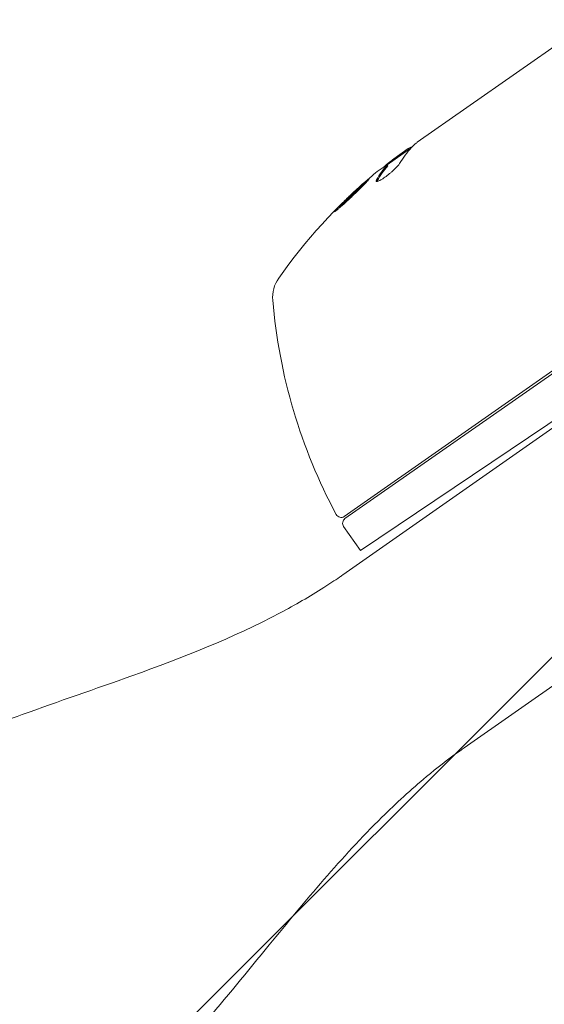
# Model space of a CAD drawing. Units: millimetres. Extents: x -5000 to 5003, y -5100 to 5100.
# Drawn here: x 489 to 536, y -3273 to -3184 of the extents above; entities that cross this region are included whole.
import ezdxf

# ---------------------------------------------------------------- set-up
doc = ezdxf.new("R2010")
doc.units = ezdxf.units.MM
doc.header["$LTSCALE"] = 20
doc.linetypes.add('HIDDEN', pattern=[9.524999999999999, 6.35, -3.175])
doc.layers.add('2d', color=230, linetype='Continuous')
doc.layers.add('EN16630-TrainingSpace_Hatch', color=20, linetype='HIDDEN')

msp = doc.modelspace()

# ---------------------------------------------------------------- hatches: boundary and pattern name
at = {"layer": 'EN16630-TrainingSpace_Hatch'}
h = msp.add_hatch(dxfattribs=at)
h.set_pattern_fill('ANSI31', color=256, scale=100, angle=180)
h.set_pattern_definition([(225, (605.8010954388137, -3172.805817947366), (224.5064030267288, -224.5064030267289), [])])
edge = h.paths.add_edge_path()
edge.add_arc((604.3824899921365, -3589.648394841076), 999.9999999999994, 160.4015004633856, 180.0000000000002, ccw=False)
edge.add_arc((605.8010954388137, -2922.80581794737), 999.9999999999994, 179.9999999999997, 199.3547239137262, ccw=False)
edge.add_arc((605.8010954388137, -2922.805817947366), 1000, 0, 180, ccw=False)
edge.add_arc((605.8010954388137, -2922.80581794737), 999.9999999999992, 340.40150046338556, 360.0000000000002, ccw=False)
edge.add_arc((604.3824899921365, -3589.648394841076), 999.9999999999993, 359.9999999999998, 379.35472391372616, ccw=False)
edge.add_arc((604.3824899921365, -3589.648394841079), 1000, 180, 360, ccw=False)

# ---------------------------------------------------------------- linework, layer by layer
at = {"layer": '2d', "lineweight": 0}
for p, q in [((525.0157716397644, -3195.190622162851), (539.7692792104826, -3184.860104946801)), ((524.4672112254175, -3195.696805759017), (522.2940156426594, -3197.218493688068)), ((522.8975326859054, -3196.673829046073), (524.1950434423452, -3195.765302233506)), ((522.3088710251468, -3197.235316338802), (522.3664853376613, -3197.317598104379)), ((551.464036950596, -3205.725782632159), (518.4551535701339, -3228.838851603044)), ((518.5197650984264, -3229.037765041631), (551.725235004873, -3205.787044703341)), ((558.1940519827967, -3206.168757937885), (518.3288735522183, -3234.082656387052)), ((557.6483325067784, -3206.459935103137), (519.9194224364, -3231.908406276789)), ((568.8862082552714, -3221.87674670265), (529.2268258428867, -3249.646545228543)), ((518.3969772944583, -3229.734129281951), (519.9194224364, -3231.908406276789))]:
    msp.add_line(p, q, dxfattribs=at)
for centre, radius, start, end in [((553.4446198876431, -3236.20118030141), 49.90000000422494, 128.6279384596552, 128.8134877867458), ((553.4446198849982, -3236.201180298114), 49.99999999999879, 130.5775076853525, 144.8522490550057), ((515.0141196613713, -3209.143895649396), 3.000000000000068, 144.8522490550057, 184.8982587484442), ((561.8424705665748, -3205.1307234005), 50.00000000000063, 184.8982587484442, 208.0783044142808), ((518.1683653519594, -3228.429275580899), 0.4999999999999952, 208.0783044142808, 304.9999999999854), ((518.8065533166027, -3229.447341063775), 0.5000000000000087, 124.9999999999855, 215.0000000000172)]:
    msp.add_arc(centre, radius, start, end, dxfattribs=at)
at = {"layer": '2d', "lineweight": 0, "extrusion": (0, 0, -1)}
for centre, major_axis, ratio, start_param, end_param in [((554.3870399953521, -3235.541290632681), (-28.66990108893115, 40.94486209365948), 0.3857791556860303, -0.1726836907560694, -0.08395859308110319), ((550.2282363645772, -3238.453316284887), (-28.56916715639747, 40.80099912868268), 0.4381981559591118, -0.0427659454784326, 0.03535344581120715), ((552.2088824395378, -3237.066452972672), (-28.60627386009114, 40.85399299361941), 0.3724825168048247, -0.1730163005188441, -0.08874501067340422)]:
    msp.add_ellipse(centre, major_axis=major_axis, ratio=ratio, start_param=start_param, end_param=end_param, dxfattribs=at)
at = {"layer": '2d', "lineweight": 0}
for centre, major_axis, ratio, start_param, end_param in [((552.208882439545, -3237.066452972678), (-28.66366190044402, 40.93595160905804), 0.3724825168048286, 0.08856686616070047, 0.1726664137791237), ((553.7115957727292, -3236.014241768861), (-28.675973075543, 40.9535337889718), 0.8866328047947974, 0.07045911827802695, 0.08790147957582473)]:
    msp.add_ellipse(centre, major_axis=major_axis, ratio=ratio, start_param=start_param, end_param=end_param, dxfattribs=at)
for points in [[(524.493502190513, -3195.668167355093), (524.5819147301427, -3195.57233516137), (524.6957992797506, -3195.463914301418), (524.8352876881327, -3195.342819546938)], [(524.9177462411171, -3195.272134003854), (524.9487542751649, -3195.245867953645), (524.9814488216434, -3195.218692786666), (525.0157716397644, -3195.190622162851)], [(522.8975326859054, -3196.673829046073), (522.774191799128, -3196.77023398494), (522.6585079647466, -3196.863043838173), (522.5504671735343, -3196.952267895603)], [(521.379827138675, -3198.721348243717), (521.3858851385739, -3198.702791623164), (521.3959123428958, -3198.681236549978), (521.409958871267, -3198.656774007691)]]:
    msp.add_open_spline(points, degree=3, dxfattribs=at)
for points, knots in [([(524.8352876881327, -3195.342819546938), (524.8361365195851, -3195.342082646735), (524.836986275559, -3195.341345251456), (524.8378369562706, -3195.340607360751), (524.8636217790227, -3195.318241294621), (524.8902561995419, -3195.295420059692), (524.9177462411171, -3195.272134003854)], [0.0009891618713218791, 0.0009891618713218791, 0.0009891618713218791, 0.0009891618713218791, 0.0009951931578912447, 0.0009951931578912447, 0.0009951931578912447, 0.001178006348841923, 0.001178006348841923, 0.001178006348841923, 0.001178006348841923]), ([(524.5718885872047, -3195.586588656186), (524.5376691144538, -3195.594189023668), (524.4931705798444, -3195.6106031113), (524.3724387331167, -3195.665927648713), (524.2906735276174, -3195.70939303755), (524.1950434423452, -3195.765302233506)], [0.0001091786345148005, 0.0001091786345148005, 0.0001091786345148005, 0.0001091786345148005, 0.0006125862916263037, 0.0006125862916263037, 0.001224972278128968, 0.001224972278128968, 0.001224972278128968, 0.001224972278128968]), ([(521.3517028214101, -3198.573575746207), (521.3149120605685, -3198.637530608635), (521.3051731504693, -3198.681629076133), (521.3312075300946, -3198.715651384539), (521.3465064350385, -3198.721430633922), (521.3902378031107, -3198.721952190179), (521.4190821848551, -3198.716511177135), (521.5224890442987, -3198.68371463805), (521.6164935210054, -3198.63906039461), (521.8377668789108, -3198.511972646863), (521.9672991868483, -3198.428192710137), (522.238837798146, -3198.236402768086), (522.383145241547, -3198.126821115784), (522.5933323575427, -3197.956369978041), (522.6632649441035, -3197.897798160262), (522.7965464628032, -3197.782511614807), (522.8606993501071, -3197.725159881472), (523.168728481618, -3197.439902681949), (523.3519339975919, -3197.236495419012), (523.4294217890256, -3197.105840648293)], [2.15685041218581e-07, 2.15685041218581e-07, 2.15685041218581e-07, 2.15685041218581e-07, 0.0005388222915315809, 0.0005388222915315809, 0.0008081255947767651, 0.0008081255947767651, 0.001077428898021949, 0.001077428898021949, 0.001616035504512296, 0.001616035504512296, 0.002154642111002642, 0.002154642111002642, 0.002693248717492988, 0.002693248717492988, 0.002962552020738162, 0.002962552020738162, 0.003231855323983335, 0.003231855323983335, 0.00430906853696399, 0.00430906853696399, 0.00430906853696399, 0.00430906853696399]), ([(517.5721329182452, -3201.434083483368), (517.5755144930608, -3201.438912872699), (517.5891113973921, -3201.434179441835), (517.6355631296938, -3201.405890691931), (517.6682271870231, -3201.38256706133), (517.7526184055059, -3201.317380095234), (517.8043625403425, -3201.275453565042), (517.9225579234862, -3201.176564606181), (517.9896629017567, -3201.119082617509), (518.1391695702041, -3200.988590497303), (518.2194862404012, -3200.917406883593), (518.3907959073222, -3200.763656074709), (518.4828789900912, -3200.680083019603), (518.6718056566733, -3200.506891840671), (518.7686704238367, -3200.417278963965), (518.9671762954367, -3200.232063294698), (519.0690168534275, -3200.13625146902), (519.3688232045752, -3199.851931875366), (519.5689829497223, -3199.659025423126), (519.932686468368, -3199.30238232304), (520.1005000906971, -3199.134480079507), (520.3085347253054, -3198.920609238874), (520.369655695129, -3198.85664962834), (520.4759175890122, -3198.742965064712), (520.5214091973703, -3198.692822072251), (520.5927933880212, -3198.610614447538), (520.6189466073738, -3198.578314037165), (520.652121530944, -3198.531359881893), (520.6588879331321, -3198.516913762636), (520.6555500887298, -3198.512146826808), (520.6488695340759, -3198.502606005993), (520.6012340940051, -3198.531639111582), (520.4753230680799, -3198.62877928905), (520.4237451621684, -3198.67047284237), (520.3044253332409, -3198.770090548949), (520.2374559261698, -3198.827339903829), (520.0892062676885, -3198.956414141009), (520.0071439356943, -3199.028955387566), (519.8352450789134, -3199.182879409932), (519.7448020063275, -3199.264774926797), (519.4598224338279, -3199.525465589123), (519.2586409501873, -3199.712876189289), (518.9555172768978, -3200.000059122306), (518.856346215749, -3200.09480805416), (518.6616295914027, -3200.282411589616), (518.5651042620048, -3200.376234860354), (518.3824403898288, -3200.555464581575), (518.2959635473853, -3200.641176646003), (518.1327421789265, -3200.804773378816), (518.0559559616722, -3200.882729756182), (517.8504600785418, -3201.094495319069), (517.7411551286514, -3201.211851836587), (517.5993652071666, -3201.375935028851), (517.5653648390125, -3201.424417664503), (517.5721329182452, -3201.434083483368)], [0.008281094419285763, 0.008281094419285763, 0.008281094419285763, 0.008281094419285763, 0.008693869968287493, 0.008693869968287493, 0.009106645517289222, 0.009106645517289222, 0.009519421066290952, 0.009519421066290952, 0.009932196615292682, 0.009932196615292682, 0.01034497216429441, 0.01034497216429441, 0.01075774771329614, 0.01075774771329614, 0.01117052326229787, 0.01117052326229787, 0.0115832988112996, 0.0115832988112996, 0.01240884990930302, 0.01240884990930302, 0.01323440100730643, 0.01323440100730643, 0.01364717655630814, 0.01364717655630814, 0.01405995210530985, 0.01405995210530985, 0.01447272765431156, 0.01447272765431156, 0.01488550320331327, 0.01488550320331327, 0.01488550320331327, 0.01571165603859558, 0.01571165603859558, 0.01612473245623673, 0.01612473245623673, 0.01653780887387788, 0.01653780887387788, 0.01695088529151903, 0.01695088529151903, 0.01736396170916017, 0.01736396170916017, 0.01819011454444251, 0.01819011454444251, 0.01860319096208367, 0.01860319096208367, 0.01901626737972484, 0.01901626737972484, 0.019429343797366, 0.019429343797366, 0.01984242021500717, 0.01984242021500717, 0.02066857305028947, 0.02066857305028947, 0.02149472588557177, 0.02149472588557177, 0.02149472588557177, 0.02149472588557177]), ([(517.8717115952786, -3201.219094359093), (517.9227898970748, -3201.164374432022), (517.9819762751195, -3201.102294525584), (518.1155873397547, -3200.964525584479), (518.1907919938421, -3200.888125597453), (518.3541305649142, -3200.724293432754), (518.4422980219479, -3200.636854632545), (518.7151741857888, -3200.368955484836), (518.9154293362008, -3200.175900720878), (519.2150830073479, -3199.891846135975), (519.3164672280236, -3199.796533623512), (519.5158250834247, -3199.610718491295), (519.6127808168876, -3199.521147650622), (519.8013131141815, -3199.348585887215), (519.893700075545, -3199.264881042056), (520.0655619823883, -3199.110924581529), (520.1457832597443, -3199.039973668132), (520.2912023114786, -3198.913292538581), (520.3564597620734, -3198.857441339463), (520.4136842411335, -3198.809531509162)], [0.006174490724539884, 0.006174490724539884, 0.006174490724539884, 0.006174490724539884, 0.006564049595208681, 0.006564049595208681, 0.006976911274836621, 0.006976911274836621, 0.007389772954464561, 0.007389772954464561, 0.00821549631372044, 0.00821549631372044, 0.008628357993348379, 0.008628357993348379, 0.00904121967297632, 0.00904121967297632, 0.009454081352604258, 0.009454081352604258, 0.009866943032232199, 0.009866943032232199, 0.01026092590144738, 0.01026092590144738, 0.01026092590144738, 0.01026092590144738]), ([(471.1029133523116, -3255.55278203775), (472.783086284413, -3254.376312285196), (474.5425399347096, -3253.308665881998), (478.2775820477946, -3251.292853989371), (480.2647515065037, -3250.35450101021), (484.6591210814931, -3248.4654169394), (487.081026364287, -3247.540968630052), (492.7914731575875, -3245.469414126286), (496.0935347441882, -3244.354876965944), (503.9097349573021, -3241.540310620185), (508.4266360794118, -3239.772992541913), (514.0300419841915, -3236.801165673097), (515.3480041042021, -3236.03940445539), (517.102671474202, -3234.917118608823), (517.5720956389105, -3234.605752970686), (518.1227359129389, -3234.226324118133), (518.2094712777925, -3234.166132530966), (518.3041159232489, -3234.099981329507), (518.3122265021448, -3234.094308705951), (518.3229563785117, -3234.086799094488), (518.3255788120223, -3234.084963311998), (518.3282798867567, -3234.083072069422), (518.3283619978574, -3234.083014576357), (518.329315175486, -3234.082347170003), (518.3288182475153, -3234.082695111764), (518.3288361029608, -3234.08268260928), (518.3288311272026, -3234.082686093334), (518.3288410223577, -3234.082679164686), (518.3288670264992, -3234.082660956409), (518.3288073253825, -3234.082702759562), (518.3288599805728, -3234.082665890018), (518.3288586721956, -3234.082666806151), (518.3288591758974, -3234.082666453456), (518.3288604988338, -3234.082665527127), (518.3288619642917, -3234.082664501003), (518.328864397552, -3234.082662797217), (518.3288651831681, -3234.082662247123), (518.328867759923, -3234.08266044286), (518.3288685951266, -3234.082659858045), (518.3288719405882, -3234.082657515527), (518.3288725435432, -3234.082657093333), (518.3288733755799, -3234.082656510735), (518.328872819031, -3234.082656900435), (518.328873377568, -3234.082656509343), (518.3288718472177, -3234.082657580906), (518.3288719271532, -3234.082657524935), (518.3288718590302, -3234.082657572635), (518.3288719354296, -3234.082657519139), (518.3288724559479, -3234.082657154669), (518.3288737507391, -3234.082656248046), (518.3288718728545, -3234.082657562954), (518.3288718824497, -3234.082657556236), (518.3288733496665, -3234.08265652888), (518.3288735035367, -3234.082656421139), (518.328871303007, -3234.082657961967), (518.3288713213788, -3234.082657949102), (518.3288724542472, -3234.08265715586), (518.328872476015, -3234.082657140617), (518.3288732670244, -3234.082656586746), (518.3288733477602, -3234.082656530215), (518.3288727053114, -3234.082656980062), (518.3288727056024, -3234.082656979858)], [0, 0, 0, 0, 6.153337260705145, 6.153337260705145, 12.73288398426527, 12.73288398426527, 20.50297500155526, 20.50297500155526, 30.95662854378886, 30.95662854378886, 45.4255135033919, 45.4255135033919, 49.9847449520792, 49.9847449520792, 51.67414918702243, 51.67414918702243, 51.99087024472245, 51.99087024472245, 52.02056268749879, 52.02056268749879, 52.03016045470878, 52.03016045470878, 52.03046061776435, 52.03046061776435, 52.03368471359664, 52.03368471359664, 52.03848366965177, 52.03848366965177, 52.04808143670781, 52.04808143670781, 52.35520968011905, 52.35520968011905, 53.27659434753605, 53.27659434753605, 56.04074834976873, 56.04074834976873, 58.11386385144415, 58.11386385144415, 59.6687004777019, 59.6687004777019, 59.74158344457013, 59.74158344457013, 59.77997447239182, 59.77997447239182, 59.79916998643453, 59.79916998643453, 59.81836550033938, 59.81836550033938, 59.83756101432881, 59.83756101432881, 59.84235989381578, 59.84235989381578, 59.84239742784116, 59.84239742784116, 59.85199573985127, 59.85199573985127, 59.85439521420521, 59.85439521420521, 59.85919423176939, 59.85919423176939, 59.85926921837309, 59.85926921837309, 59.85926921837309, 59.85926921837309]), ([(529.2268274750186, -3249.646544085713), (529.2267453100922, -3249.646601618213), (529.2268245640862, -3249.64654612397), (529.2268245423347, -3249.6465461392), (529.226823863235, -3249.64654661471), (529.2268238052911, -3249.646546655283), (529.2268243025865, -3249.646546307073), (529.2268241857091, -3249.646546388913), (529.2268249338249, -3249.646545865075), (529.2268247119846, -3249.64654602041), (529.2268245386931, -3249.64654614175), (529.2268244309398, -3249.6465462172), (529.2268234261483, -3249.646546920762), (529.2268234215517, -3249.646546923981), (529.2268249005156, -3249.646545888399), (529.2268248814362, -3249.646545901759), (529.2268251000114, -3249.646545748711), (529.2268250670077, -3249.64654577182), (529.2268246306794, -3249.646546077341), (529.2268245747291, -3249.646546116517), (529.226823618068, -3249.646546786378), (529.2268235736701, -3249.646546817466), (529.2268259805041, -3249.646545132183), (529.2268170249554, -3249.646551402926), (529.2268249893768, -3249.646545826177), (529.226824626845, -3249.646546080025), (529.2268238783217, -3249.646546604146), (529.2268236429754, -3249.646546768938), (529.226822947081, -3249.646547256209), (529.22682213191, -3249.646547826997), (529.2268230499776, -3249.646547184159), (529.2268211798037, -3249.64654849367), (529.2268191267485, -3249.646549931235), (529.2268153377136, -3249.646552584347), (529.2268141828172, -3249.646553393015), (529.2268102333237, -3249.646556158482), (529.2268107962263, -3249.646555764332), (529.2268045196433, -3249.646560159249), (529.2268027438204, -3249.646561402694), (529.2267963345239, -3249.646565890538), (529.2267898380214, -3249.646570439445), (529.2267762197389, -3249.646579975093), (529.2267787018682, -3249.646578237078), (529.2267555486487, -3249.646594449192), (529.226781226902, -3249.646576469002), (529.2267331390776, -3249.646610140613), (529.2266723937191, -3249.646652675116), (529.2265518888107, -3249.646737054677), (529.2264775531712, -3249.646789105591), (529.2262922028185, -3249.646918892788), (529.2262435295834, -3249.646952975188), (529.2261781436664, -3249.6469987605), (529.226165145099, -3249.647007862522), (529.226099760117, -3249.647053647277), (529.2260478708213, -3249.647089982055), (529.2258884076091, -3249.647201644506), (529.2257813037868, -3249.647276643499), (529.2254617195722, -3249.64750043295), (529.225248317247, -3249.64764987096), (529.2246084028357, -3249.648097988015), (529.224181776206, -3249.648396755157), (529.2215652011, -3249.650229210387), (529.2193753891715, -3249.651763069543), (529.2113466019946, -3249.657387869532), (529.205508422283, -3249.661479946863), (529.1841051576284, -3249.676489074412), (529.1685457297499, -3249.687414198047), (529.1115186064999, -3249.727507352237), (529.070091098567, -3249.756732662576), (528.9183612397101, -3249.864135015369), (528.8083439067195, -3249.942716889008), (527.7215838286229, -3250.725873281375), (526.7704310133722, -3251.467032524698), (524.4536924119238, -3253.39620001765), (523.1180939192473, -3254.623302596888), (518.201854612329, -3259.479373598023), (514.940343348404, -3263.423443808415), (509.7572660934475, -3269.759766693624), (507.811618595686, -3272.156729481703), (504.2105621835308, -3276.331492661718), (502.5805941091839, -3278.133582719446), (499.3457631281581, -3281.396860319792), (497.7535616277855, -3282.87641144923), (495.3092725092174, -3284.892477481649), (494.5197869313488, -3285.508300209458), (493.4433964093678, -3286.295908885495), (493.1723425850232, -3286.490013872424), (492.8992775253155, -3286.681216085653)], [0, 0, 0, 0, 0.0003906411470617806, 0.0003906411470617806, 0.01093765708882678, 0.01093765708882678, 0.03906364591791413, 0.03906364591791413, 0.07656364593283804, 0.07656364593283804, 0.1265636459326935, 0.1265636459326935, 0.129688646173293, 0.129688646173293, 0.129883967027364, 0.129883967027364, 0.1361340127760432, 0.1361340127760432, 0.1408215128048494, 0.1408215128048494, 0.1658222336661893, 0.1658222336661893, 0.1673847371066267, 0.1673847371066267, 0.2474750691395964, 0.2474750691395964, 0.2741718464974135, 0.2741718464974135, 0.4165546589996615, 0.4165546589996615, 0.7962421590062913, 0.7962421590062913, 1.30249215901489, 1.30249215901489, 1.471242159037072, 1.471242159037072, 1.583742159473027, 1.583742159473027, 1.621242191492263, 1.621242191492263, 1.646242193675406, 1.646242193675406, 1.658742239627806, 1.658742239627806, 1.664993211587303, 1.664993211587303, 1.666560189125703, 1.666560189125703, 1.667161919588131, 1.667161919588131, 1.667360578842068, 1.667360578842068, 1.667409413887838, 1.667409413887838, 1.66760569988617, 1.66760569988617, 1.667996358698219, 1.667996358698219, 1.668777673086803, 1.668777673086803, 1.670340229976106, 1.670340229976106, 1.678360952239863, 1.678360952239863, 1.699749381452669, 1.699749381452669, 1.756785201224076, 1.756785201224076, 1.908880881214806, 1.908880881214806, 2.314472334917292, 2.314472334917292, 5.92751654773433, 5.92751654773433, 11.35884542926273, 11.35884542926273, 26.65811013350855, 26.65811013350855, 35.91733678822538, 35.91733678822538, 43.197949734744, 43.197949734744, 49.70203880004014, 49.70203880004014, 52.70329790721988, 52.70329790721988, 53.7033505651276, 53.7033505651276, 53.7033505651276, 53.7033505651276])]:
    msp.add_open_spline(points, degree=3, knots=knots, dxfattribs=at)

doc.saveas('drawing.dxf')
